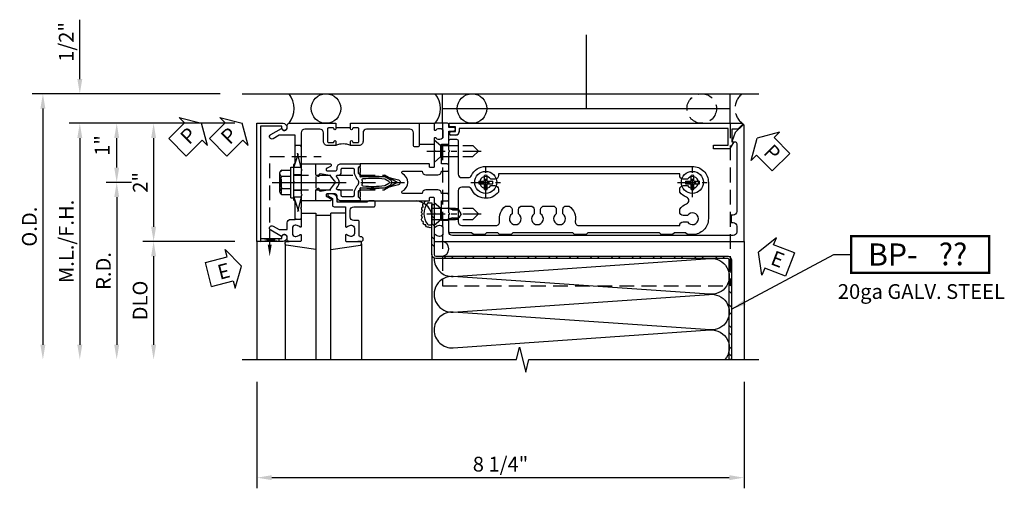
# Model space of a CAD drawing. Units: inches. Extents: x 0 to 192, y 0 to 121.
# Drawn here: x 11 to 28, y 108 to 116 of the extents above; entities that cross this region are included whole.
import ezdxf
from ezdxf.enums import TextEntityAlignment as Align

# ---------------------------------------------------------------- set-up
doc = ezdxf.new("R2010")
doc.units = ezdxf.units.IN
doc.header["$MEASUREMENT"] = 0
doc.linetypes.add('CENTER', pattern=[2, 1.25, -0.25, 0.25, -0.25])
doc.linetypes.add('HIDDEN', pattern=[0.375, 0.25, -0.125])
doc.layers.get('0').update_dxf_attribs({"color": 4})
for name, color, linetype in [('CENTER', 1, 'CENTER'), ('DIME', 2, 'Continuous'), ('HIDDEN', 3, 'HIDDEN'), ('TEXT', 3, 'Continuous')]:
    doc.layers.add(name, color=color, linetype=linetype)
doc.styles.get("Standard").update_dxf_attribs({"font": 'arial.ttf'})
doc.dimstyles.new('EXT_ON-OFF', dxfattribs={"dimscale": 2, "dimtxt": 0.125, "dimasz": 0.125, "dimexe": 0.09, "dimexo": 0.1875, "dimgap": 0.05, "dimtad": 3, "dimdec": 5, "dimzin": 3, "dimdsep": 46, "dimlunit": 5, "dimtxsty": 'Standard', "dimcen": 0, "dimse2": 1, "dimadec": 0, "dimazin": 0, "dimtfac": 1, "dimtdec": 4, "dimtofl": 0, "dimtmove": 0, "dimatfit": 0, "dimfxl": 1, "dimfrac": 2, "dimtolj": 1, "dimtzin": 3, "dimarcsym": 0})
doc.dimstyles.new('EXT_ON-ON', dxfattribs={"dimscale": 2, "dimtxt": 0.125, "dimasz": 0.125, "dimexe": 0.09, "dimexo": 0.1875, "dimgap": 0.05, "dimtad": 3, "dimdec": 5, "dimzin": 3, "dimdsep": 46, "dimlunit": 5, "dimtxsty": 'Standard', "dimcen": 0, "dimadec": 0, "dimazin": 0, "dimtfac": 1, "dimtdec": 4, "dimtofl": 0, "dimtmove": 0, "dimatfit": 0, "dimfxl": 1, "dimfrac": 2, "dimtolj": 1, "dimtzin": 3, "dimarcsym": 0})
doc.dimstyles.new('EXT_ON-ONNL', dxfattribs={"dimscale": 2, "dimtxt": 0.125, "dimasz": 0.125, "dimexe": 0.09, "dimexo": 0.1875, "dimgap": 0.05, "dimtad": 3, "dimdec": 5, "dimzin": 3, "dimdsep": 46, "dimlunit": 5, "dimtxsty": 'Standard', "dimcen": 0, "dimadec": 0, "dimazin": 0, "dimtfac": 1, "dimtdec": 4, "dimtofl": 0, "dimtmove": 2, "dimatfit": 3, "dimfxl": 1, "dimfrac": 2, "dimtolj": 1, "dimtzin": 3, "dimarcsym": 0})

# ---------------------------------------------------------------- blocks, each defined once
blk = doc.blocks.new('B179300')
blk.add_line((-0.921, 0.586), (-0.921, 0.336))
for points in [[(-0.6, 1.72), (-0.6, 1.68, -0.414214), (-0.63, 1.65), (-0.84, 1.65, 0.414214), (-0.9, 1.59), (-0.9, 0.857, 0.414214), (-0.84, 0.797), (-0.696, 0.797, -0.414214), (-0.626, 0.727), (-0.626, 0.586), (-0.691, 0.586, -1), (-0.691, 0.617), (-0.691, 0.617, 0.414214), (-0.676, 0.632), (-0.676, 0.712, 0.414214), (-0.691, 0.727), (-0.906, 0.727, 0.414214), (-0.921, 0.712), (-0.921, 0.632, 0.414214), (-0.906, 0.617), (-0.905, 0.617, -1), (-0.905, 0.586), (-0.921, 0.586), (-1, 0.586), (-1, 1.75), (-0.63, 1.75, -0.414214)], [(-0.905, 0.336, -1), (-0.905, 0.305), (-0.906, 0.305, 0.414214), (-0.921, 0.29), (-0.921, 0.21, 0.414214), (-0.906, 0.195), (-0.691, 0.195, 0.414214), (-0.676, 0.21), (-0.676, 0.29, 0.419023), (-0.691, 0.305, -1.008231), (-0.691, 0.336), (-0.626, 0.336), (-0.626, 0.195, -0.414214), (-0.696, 0.125), (-0.84, 0.125, 0.414214), (-0.9, 0.065), (-0.9, -0.19, 0.414214), (-0.84, -0.25), (-0.225, -0.25), (-0.21, -0.235), (-0.195, -0.25), (0.195, -0.25), (0.21, -0.235), (0.225, -0.25), (0.424, -0.25), (0.439, -0.265), (0.454, -0.25), (0.742, -0.25, -0.669376), (0.753, -0.276, 0.199773), (0.726, -0.339), (0.726, -0.35, 0.414214), (0.776, -0.4), (0.864, -0.4, 0.414214), (0.914, -0.35), (0.914, -0.339, 0.199773), (0.887, -0.276, -0.669376), (0.898, -0.25), (0.98, -0.25, -0.414214), (1, -0.27), (1, -0.456, -0.414214), (0.97, -0.486), (0.93, -0.486, 0.84909), (0.914, -0.583), (0.809, -0.766, -1), (0.739, -0.726), (0.8, -0.621), (0.8, -0.486), (0.686, -0.486, -0.414214), (0.626, -0.426), (0.626, -0.35), (0.325, -0.35), (0.3, -0.375), (0.015, -0.375), (0, -0.36), (-0.015, -0.375), (-0.3, -0.375), (-0.325, -0.35), (-0.8, -0.35), (-0.8, -0.621), (-0.739, -0.726, -1), (-0.809, -0.766), (-0.914, -0.583, 0.84909), (-0.93, -0.486), (-0.97, -0.486, -0.414214), (-1, -0.456), (-1, 0.336), (-0.921, 0.336)]]:
    blk.add_lwpolyline(points, format="xyb", close=True)
blk.add_arc((-0.327, 0.461), 0.324, 157.3096, 202.6904)
at = {"layer": 'HIDDEN'}
for p, q in [((-0.133, -0.375), (-0.133, -0.25)), ((0.133, -0.375), (0.133, -0.25))]:
    blk.add_line(p, q, dxfattribs=at)
blk = doc.blocks.new('*D35')
at = {"layer": 'DIME', "color": 0, "lineweight": -2, "transparency": 16777216}
for p, q in [((-1.625, 1.5), (-4.805, 1.5)), ((-4.625, 1.25), (-4.625, -2.75))]:
    blk.add_line(p, q, dxfattribs=at)
at = {"layer": 'DIME', "color": 0, "transparency": 16777216}
for points in [[(-4.667, 1.25), (-4.583, 1.25), (-4.625, 1.5)], [(-4.667, -2.75), (-4.583, -2.75), (-4.625, -3)]]:
    blk.add_solid(points, dxfattribs=at)
at = {"layer": 'DIME', "color": 0, "transparency": 16777216, "insert": (-4.854, -0.75), "char_height": 0.25, "attachment_point": 5, "rotation": 90}
blk.add_mtext('\\A1;O.D.', dxfattribs=at)
blk = doc.blocks.new('*D36')
at = {"layer": 'DIME', "color": 0, "lineweight": -2, "transparency": 16777216}
for p, q in [((-4, 1.75), (-4, 2.755)), ((-1.625, 1.5), (-4.18, 1.5)), ((-1.375, 1), (-4.18, 1)), ((-4, 0.75), (-4, 0.5))]:
    blk.add_line(p, q, dxfattribs=at)
at = {"layer": 'DIME', "color": 0, "transparency": 16777216}
for points in [[(-4.042, 1.75), (-3.958, 1.75), (-4, 1.5)], [(-4.042, 0.75), (-3.958, 0.75), (-4, 1)]]:
    blk.add_solid(points, dxfattribs=at)
at = {"layer": 'DIME', "color": 0, "transparency": 16777216, "insert": (-4.229, 2.378), "char_height": 0.25, "attachment_point": 5, "rotation": 90}
blk.add_mtext('\\A1;1/2"', dxfattribs=at)
blk = doc.blocks.new('*D37')
at = {"layer": 'DIME', "color": 0, "lineweight": -2, "transparency": 16777216}
for p, q in [((-1, -3.375), (-1, -5.18)), ((7.25, -3.375), (7.25, -5.18)), ((-0.75, -5), (7, -5))]:
    blk.add_line(p, q, dxfattribs=at)
at = {"layer": 'DIME', "color": 0, "transparency": 16777216}
for points in [[(-0.75, -4.958), (-0.75, -5.042), (-1, -5)], [(7, -4.958), (7, -5.042), (7.25, -5)]]:
    blk.add_solid(points, dxfattribs=at)
at = {"layer": 'DIME', "color": 0, "transparency": 16777216, "insert": (3.125, -4.771), "char_height": 0.25, "attachment_point": 5}
blk.add_mtext('\\A1;8 1/4"', dxfattribs=at)
blk = doc.blocks.new('*D38')
at = {"layer": 'DIME', "color": 0, "lineweight": -2, "transparency": 16777216}
for p, q in [((-1.375, 1), (-4.18, 1)), ((-4, 0.75), (-4, -2.75))]:
    blk.add_line(p, q, dxfattribs=at)
at = {"layer": 'DIME', "color": 0, "transparency": 16777216}
for points in [[(-4.042, 0.75), (-3.958, 0.75), (-4, 1)], [(-4.042, -2.75), (-3.958, -2.75), (-4, -3)]]:
    blk.add_solid(points, dxfattribs=at)
at = {"layer": 'DIME', "color": 0, "transparency": 16777216, "insert": (-4.229, -1), "char_height": 0.25, "attachment_point": 5, "rotation": 90}
blk.add_mtext('\\A1;M.L./F.H.', dxfattribs=at)
blk = doc.blocks.new('*D39')
at = {"layer": 'DIME', "color": 0, "lineweight": -2, "transparency": 16777216}
for p, q in [((-1.375, -1), (-2.93, -1)), ((-2.75, -1.25), (-2.75, -2.75))]:
    blk.add_line(p, q, dxfattribs=at)
at = {"layer": 'DIME', "color": 0, "transparency": 16777216}
for points in [[(-2.792, -1.25), (-2.708, -1.25), (-2.75, -1)], [(-2.792, -2.75), (-2.708, -2.75), (-2.75, -3)]]:
    blk.add_solid(points, dxfattribs=at)
at = {"layer": 'DIME', "color": 0, "transparency": 16777216, "insert": (-2.979, -2), "char_height": 0.25, "attachment_point": 5, "rotation": 90}
blk.add_mtext('\\A1;DLO', dxfattribs=at)
blk = doc.blocks.new('*D40')
at = {"layer": 'DIME', "color": 0, "lineweight": -2, "transparency": 16777216}
for p, q in [((-1.375, 1), (-2.93, 1)), ((-2.75, 0.75), (-2.75, -0.75)), ((-1.375, -1), (-2.93, -1))]:
    blk.add_line(p, q, dxfattribs=at)
at = {"layer": 'DIME', "color": 0, "transparency": 16777216}
for points in [[(-2.792, 0.75), (-2.708, 0.75), (-2.75, 1)], [(-2.792, -0.75), (-2.708, -0.75), (-2.75, -1)]]:
    blk.add_solid(points, dxfattribs=at)
at = {"layer": 'DIME', "color": 0, "transparency": 16777216, "insert": (-2.976, 0), "char_height": 0.25, "attachment_point": 5, "rotation": 90}
blk.add_mtext('\\A1;2"', dxfattribs=at)
blk = doc.blocks.new('*D41')
at = {"layer": 'DIME', "color": 0, "lineweight": -2, "transparency": 16777216}
for p, q in [((-3.125, 0), (-3.555, 0)), ((-3.375, -0.25), (-3.375, -2.75))]:
    blk.add_line(p, q, dxfattribs=at)
at = {"layer": 'DIME', "color": 0, "transparency": 16777216}
for points in [[(-3.417, -0.25), (-3.333, -0.25), (-3.375, 0)], [(-3.417, -2.75), (-3.333, -2.75), (-3.375, -3)]]:
    blk.add_solid(points, dxfattribs=at)
at = {"layer": 'DIME', "color": 0, "transparency": 16777216, "insert": (-3.6, -1.5), "char_height": 0.25, "attachment_point": 5, "rotation": 90}
blk.add_mtext('\\A1;R.D.', dxfattribs=at)
blk = doc.blocks.new('*D42')
at = {"layer": 'DIME', "color": 0, "lineweight": -2, "transparency": 16777216}
for p, q in [((-1.375, 1), (-3.555, 1)), ((-3.375, 0.25), (-3.375, 0.75)), ((-3.125, 0), (-3.555, 0))]:
    blk.add_line(p, q, dxfattribs=at)
at = {"layer": 'DIME', "color": 0, "transparency": 16777216}
for points in [[(-3.417, 0.75), (-3.333, 0.75), (-3.375, 1)], [(-3.417, 0.25), (-3.333, 0.25), (-3.375, 0)]]:
    blk.add_solid(points, dxfattribs=at)
at = {"layer": 'DIME', "color": 0, "transparency": 16777216, "insert": (-3.622, 0.625), "char_height": 0.25, "attachment_point": 5, "rotation": 90}
blk.add_mtext('\\A1;1"', dxfattribs=at)
blk = doc.blocks.new('PSEAL1')
at = {"layer": 'TEXT', "color": 7}
for p, q in [((-0.196, 0.21), (-0.196, 0.338)), ((-0.196, 0.338), (0, 0)), ((-0.575, 0.21), (-0.196, 0.21)), ((-0.575, 0.21), (-0.575, -0.21)), ((-0.196, -0.338), (0, 0)), ((-0.575, -0.21), (-0.196, -0.21)), ((-0.196, -0.21), (-0.196, -0.338))]:
    blk.add_line(p, q, dxfattribs=at)
at = {"layer": 'TEXT', "color": 3}
blk.add_text('P', height=0.25, dxfattribs=at).set_placement((-0.413, -0.116))
blk = doc.blocks.new('B162317')
for p, q in [((-1.16, 1.676), (-1.11, 1.676)), ((-1.21, 1.506), (-1.25, 1.506)), ((-1.11, 1.611), (-1.19, 1.611)), ((-1.19, 1.611), (-1.19, 1.526)), ((-1.11, 1.536), (-1.11, 1.611)), ((-1.05, 1.616), (-1.05, 1.536))]:
    blk.add_line(p, q)
blk.add_lwpolyline([(-1.15, 6.393), (-1.15, 6.293), (-0.938, 6.293), (-0.938, 6.325), (-0.823, 6.259, -0.267949), (-0.816, 6.246), (-0.816, 5.981), (-0.878, 5.981), (-0.878, 6.231), (-1.16, 6.231), (-1.16, 1.676), (-1.11, 1.676, -0.414214), (-1.05, 1.616), (-1.05, 1.536, -1), (-1.11, 1.536), (-1.11, 1.611), (-1.19, 1.611), (-1.19, 1.526, -0.414214), (-1.21, 1.506), (-1.25, 1.506), (-1.25, 6.469, -0.668179), (-1.233, 6.476)], format="xyb", close=True)
for centre, radius, start, end in [((-1.11, 1.616), 0.06, 0, 90), ((-1.21, 1.526), 0.02, 270, 0), ((-1.08, 1.536), 0.03, 180, 0)]:
    blk.add_arc(centre, radius, start, end)
blk = doc.blocks.new('PSEAL2')
at = {"layer": 'TEXT', "color": 7}
for p, q in [((0.196, 0.338), (0, 0)), ((0.196, 0.21), (0.196, 0.338)), ((0.575, 0.21), (0.196, 0.21)), ((0.575, 0.21), (0.575, -0.21)), ((0.196, -0.338), (0, 0)), ((0.196, -0.21), (0.196, -0.338)), ((0.575, -0.21), (0.196, -0.21))]:
    blk.add_line(p, q, dxfattribs=at)
at = {"layer": 'TEXT', "color": 3}
blk.add_text('P', height=0.25, dxfattribs=at).set_placement((0.247, -0.116))
blk = doc.blocks.new('JPSEAL')
blk.add_circle((-0.25, -0.6875), 0.25)
blk.add_arc((-0.25, 0.1875), 0.3125, 216.8699, 323.1301)
at = {"rotation": 45.00000000000003}
blk.add_blockref('PSEAL2', (0.25, 0.25), dxfattribs=at)
blk = doc.blocks.new('B027857-M')
for p, q in [((-0.18, 0.4), (-0.18, 0.15)), ((0.18, 0.15), (0.18, 0.4))]:
    blk.add_line(p, q)
blk = doc.blocks.new('B162310-M')
for p, q in [((-0.313, -0.25), (-0.313, 0)), ((0.313, 0), (0.313, -0.25))]:
    blk.add_line(p, q)
at = {"ltscale": 0.25}
for p, q in [((-0.1, 0), (0.1, 0)), ((-0.105, -0.25), (0.105, -0.25))]:
    blk.add_line(p, q, dxfattribs=at)
blk = doc.blocks.new('B027850-M')
blk.add_line((-0.3, 0.15), (-0.3, 0.4))
blk.add_lwpolyline([(0.314, 0.4), (0.242, -0.103, -0.373552), (0.223, -0.12), (0.2, -0.12, -0.414214), (0.18, -0.1), (0.18, -0.056)], format="xyb")
blk = doc.blocks.new('B128930')
for p, q in [((0, 0.192), (0.112, 0.095)), ((0, 0.192), (0, -0.192)), ((0.112, 0.095), (0.655, 0.095)), ((0.112, -0.095), (0.112, 0.095)), ((0.75, 0), (0.655, 0.095)), ((0, -0.192), (0.112, -0.095)), ((0.112, -0.095), (0.655, -0.095)), ((0.75, 0), (0.655, -0.095))]:
    blk.add_line(p, q)
at = {"layer": 'CENTER', "ltscale": 0.25}
blk.add_line((-0.125, 0), (0.875, 0), dxfattribs=at)
blk = doc.blocks.new('B128570H')
for p, q in [((-0.118, 0.023), (-0.023, 0.023)), ((-0.023, 0.023), (-0.023, 0.118)), ((0.023, 0.023), (0.023, 0.118)), ((0.023, 0.023), (0.118, 0.023)), ((-0.118, -0.023), (-0.023, -0.023)), ((-0.023, -0.118), (-0.023, -0.023)), ((0.023, -0.118), (0.023, -0.023)), ((0.023, -0.023), (0.118, -0.023))]:
    blk.add_line(p, q)
blk.add_circle((0, 0), 0.186)
for start, end in [(168.9499, 191.0501), (78.9499, 101.0501), (348.9499, 11.0501), (258.9499, 281.0501)]:
    blk.add_arc((0, 0), 0.12, start, end)
at = {"layer": 'CENTER', "linetype": 'CENTER', "ltscale": 0.25}
for p, q in [((0, -0.25), (0, 0.25)), ((-0.25, 0), (0.25, 0))]:
    blk.add_line(p, q, dxfattribs=at)
blk = doc.blocks.new('b178011')
at = {"color": 4}
for points in [[(4.79, -0.885), (4.76, -0.855), (4.57, -0.855), (4.54, -0.885), (4.345, -0.885), (4.315, -0.855), (3.105, -0.855), (3.075, -0.885), (2.88, -0.885), (2.85, -0.855), (1.835, -0.855), (1.805, -0.885), (1.61, -0.885), (1.58, -0.855), (1.39, -0.855), (1.36, -0.885), (1.165, -0.885), (1.135, -0.855), (0.78, -0.855, -0.414214), (0.75, -0.825), (0.75, -0.546), (0.765, -0.531), (0.75, -0.516), (0.75, 0.516), (0.765, 0.531), (0.75, 0.546), (0.75, 0.7, -0.414214), (0.78, 0.73), (0.88, 0.73, -0.414214), (0.91, 0.7), (0.91, 0.14, 0.414214), (0.97, 0.08), (1.076, 0.08, 0.290987), (1.131, 0.115, -0.290987), (1.375, 0.27), (4.875, 0.27, -0.414214), (5.145, 0), (5.145, -0.615, -0.414214), (4.875, -0.885)], [(1.53, 0.055), (1.459, 0.055, 3.356627), (1.459, -0.055), (1.53, -0.055, -0.414214), (1.59, -0.115), (1.59, -0.163, -0.563903), (1.131, -0.115, 0.290987), (1.076, -0.08), (0.97, -0.08, 0.414214), (0.91, -0.14), (0.91, -0.67, 0.414214), (0.97, -0.73), (1.55, -0.73, 0.464153), (1.609, -0.66, -0.279073), (1.712, -0.4), (1.76, -0.4, -0.414214), (1.82, -0.46), (1.82, -0.531, 3.356627), (1.93, -0.531), (1.93, -0.46, -0.414214), (1.99, -0.4), (2.135, -0.4, -0.414214), (2.195, -0.46), (2.195, -0.531, 3.356627), (2.305, -0.531), (2.305, -0.46, -0.414214), (2.365, -0.4), (2.51, -0.4, -0.414214), (2.57, -0.46), (2.57, -0.531, 3.356627), (2.68, -0.531), (2.68, -0.46, -0.414214), (2.74, -0.4), (2.788, -0.4, -0.279073), (2.891, -0.66, 0.464153), (2.95, -0.73), (4.66, -0.73, -0.414214), (4.72, -0.67), (4.791, -0.67, 3.356627), (4.791, -0.56), (4.72, -0.56, -0.414214), (4.66, -0.5), (4.66, -0.452, -0.138307), (4.777, -0.363, 0.68369), (4.777, -0.252, -0.138307), (4.66, -0.163), (4.66, -0.115, -0.414214), (4.72, -0.055), (4.791, -0.055, 3.356627), (4.791, 0.055), (4.72, 0.055, -0.414214), (4.66, 0.115), (4.66, 0.145), (1.59, 0.145), (1.59, 0.115, -0.414214)]]:
    blk.add_lwpolyline(points, format="xyb", close=True, dxfattribs=at)
blk = doc.blocks.new('B178302')
at = {"layer": 'HIDDEN'}
for p, q in [((0.75, 0.62225), (0.91, 0.62225)), ((0.75, 0.44025), (0.91, 0.44025)), ((0.75, -0.44025), (0.91, -0.44025)), ((0.75, -0.62225), (0.91, -0.62225))]:
    blk.add_line(p, q, dxfattribs=at)
blk.add_blockref('b178011', (0, 0))
blk = doc.blocks.new('B128960')
for p, q in [((-0.205, 0.206), (-0.05, 0.206)), ((-0.05, -0.26), (-0.05, 0.26)), ((-0.05, 0.26), (0, 0.26)), ((0, -0.26), (0, 0.26)), ((-0.24, -0.153), (-0.24, 0.156)), ((-0.205, 0.105), (-0.05, 0.105)), ((-0.205, -0.101), (-0.05, -0.101)), ((-0.205, -0.203), (-0.05, -0.203)), ((-0.05, -0.26), (0, -0.26))]:
    blk.add_line(p, q)
for centre, radius, start, end in [((-0.186, 0.155), 0.0543, 110.9107, 249.0893), ((-0.071, 0.002), 0.169, 142.5556, 217.4444), ((-0.186, -0.152), 0.0543, 110.9107, 249.0893)]:
    blk.add_arc(centre, radius, start, end)
at = {"layer": 'CENTER'}
blk.add_line((-0.365, 0), (1.875, 0), dxfattribs=at)
at = {"layer": 'HIDDEN'}
for p, q in [((-0.228, 0.19), (-0.209, 0.19)), ((-0.209, -0.187), (-0.209, 0.19)), ((0, 0.125), (1.533, 0.125)), ((1.75, 0), (1.533, 0.125)), ((1.75, 0), (1.533, -0.125)), ((0, -0.125), (1.533, -0.125)), ((-0.228, -0.187), (-0.209, -0.187))]:
    blk.add_line(p, q, dxfattribs=at)
blk = doc.blocks.new('B178006')
blk.add_lwpolyline([(-0.95, -0.94), (0.95, -0.94), (0.95, -0.576), (0.92, -0.576, -1), (0.92, -0.496), (0.94, -0.496, -0.414214), (1, -0.556), (1, -1), (-1, -1), (-1, -0.556, -0.414214), (-0.94, -0.496), (-0.92, -0.496, -1), (-0.92, -0.576), (-0.95, -0.576)], format="xyb", close=True)
blk = doc.blocks.new('B171300')
for points in [[(0.75, 0.285, -0.198912), (0.747, 0.277), (0.721, 0.251, 0.198912), (0.715, 0.237), (0.715, 0.163, 0.198912), (0.721, 0.149), (0.741, 0.129, -0.198912), (0.744, 0.121), (0.744, 0.106, 0.453546), (0.757, 0.094, -0.066292), (1.173, 0.094), (1.251, 0.05, -0.57735), (1.251, -0.05), (1.173, -0.094, -0.066292), (0.757, -0.094, 0.453546), (0.744, -0.106), (0.744, -0.121, -0.198912), (0.741, -0.129), (0.721, -0.149, 0.198912), (0.715, -0.163), (0.715, -0.237, 0.198912), (0.721, -0.251), (0.747, -0.277, -0.198912), (0.75, -0.285), (0.75, -0.301, -0.414214), (0.738, -0.313), (0.42, -0.313, -0.414214), (0.357, -0.25), (0.357, -0.226, 0.414214), (0.326, -0.195), (0.19, -0.195, 0.414214), (0.17, -0.215), (0.17, -0.223, 0.414214), (0.19, -0.243), (0.193, -0.243, -0.131652), (0.203, -0.246), (0.247, -0.271, -0.267949), (0.257, -0.288), (0.257, -0.293, -0.414214), (0.237, -0.313), (0.012, -0.313, -0.414214), (0, -0.301), (0, -0.133, -0.267949), (0.01, -0.116), (0.038, -0.1, -0.57735), (0.05, -0.106), (0.05, -0.127, 0.466308), (0.073, -0.146), (0.232, -0.118, 0.176327), (0.243, -0.112), (0.316, -0.025, 0.36397), (0.316, 0.025), (0.243, 0.112, 0.176327), (0.232, 0.118), (0.073, 0.146, 0.466308), (0.05, 0.127), (0.05, 0.106, -0.57735), (0.038, 0.1), (0.01, 0.116, -0.267949), (0, 0.133), (0, 0.301, -0.414214), (0.012, 0.313), (0.237, 0.313, -0.414214), (0.257, 0.293), (0.257, 0.288, -0.267949), (0.247, 0.271), (0.203, 0.246, -0.131652), (0.193, 0.243), (0.19, 0.243, 0.414214), (0.17, 0.223), (0.17, 0.215, 0.414214), (0.19, 0.195), (0.326, 0.195, 0.414214), (0.357, 0.226), (0.357, 0.25, -0.414214), (0.42, 0.313), (0.738, 0.313, -0.414214), (0.75, 0.301)], [(0.624, 0.242, -0.414214), (0.644, 0.222), (0.644, 0.173, 0.109518), (0.652, 0.14), (0.679, 0.08, 0.092094), (0.696, 0.057, -0.424958), (0.696, -0.057, 0.092094), (0.679, -0.08), (0.652, -0.14, 0.109518), (0.644, -0.173), (0.644, -0.222, -0.414214), (0.624, -0.242), (0.448, -0.242, -0.414214), (0.428, -0.222), (0.428, -0.164, 0.414214), (0.388, -0.124), (0.367, -0.124, -0.63707), (0.352, -0.092), (0.37, -0.071, 0.36397), (0.37, 0.071), (0.352, 0.092, -0.63707), (0.367, 0.124), (0.388, 0.124, 0.414214), (0.428, 0.164), (0.428, 0.222, -0.414214), (0.448, 0.242)], [(0.799, 0.064, -0.058411), (1.158, 0.061, -0.099915), (1.165, 0.058), (1.233, 0.019, -0.57735), (1.233, -0.019), (1.165, -0.058, -0.099915), (1.158, -0.061, -0.058411), (0.799, -0.064, -0.506706), (0.783, -0.036, 0.20965), (0.783, 0.036, -0.506706)]]:
    blk.add_lwpolyline(points, format="xyb", close=True)
blk = doc.blocks.new('B179209')
blk.add_lwpolyline([(7.233, 0.976), (7.099, 0.842), (7.043, 0.688), (7.095, 0.688, -0.414214), (7.125, 0.658), (7.125, -0.495, -0.414214), (7.065, -0.555), (7.03, -0.555), (7.03, -0.68), (7.065, -0.68, -0.414214), (7.125, -0.74), (7.125, -0.84, -0.414214), (7.065, -0.9), (2.31, -0.9, -0.414214), (2.25, -0.84), (2.25, -0.665, 0.414214), (2.23, -0.645), (2.125, -0.645), (2.125, -0.313), (2.22, -0.313, 0.414214), (2.25, -0.283), (2.25, -0.218, 0.414214), (2.22, -0.188), (2.125, -0.188, 0.414214), (2.065, -0.128), (1.859, -0.128, 0.414214), (1.799, -0.188), (1.471, -0.188, -0.790683), (1.462, -0.15, 0.616785), (1.462, 0.15, -0.790683), (1.471, 0.188), (1.799, 0.188, 0.414214), (1.859, 0.128), (2.065, 0.128, 0.414214), (2.125, 0.188), (2.22, 0.188, 0.414214), (2.25, 0.218), (2.25, 0.283, 0.414214), (2.22, 0.313), (2.125, 0.313), (2.125, 0.645), (2.23, 0.645, 0.414214), (2.25, 0.665), (2.25, 0.87), (2.331, 0.87, 1), (2.331, 0.93), (2.25, 0.93), (2.25, 0.98, 0.414214), (2.23, 1), (2.02, 1, 0.414214), (2, 0.98), (2, 0.898, 0.669376), (2.026, 0.887, -0.199773), (2.089, 0.914), (2.1, 0.914, -0.414214), (2.15, 0.864), (2.15, 0.776, -0.414214), (2.1, 0.726), (2.089, 0.726, -0.199773), (2.026, 0.753, 0.669376), (2, 0.742), (2, 0.546), (2.015, 0.531), (2, 0.516), (2, 0.263, -0.414214), (1.99, 0.253), (1.934, 0.253, -0.414214), (1.924, 0.263), (1.924, 0.303, 0.414214), (1.914, 0.313), (0.75, 0.313), (0.75, 0.273), (0.735, 0.258), (0.75, 0.243), (0.75, 0.17), (0.735, 0.155), (0.75, 0.14), (0.75, 0.1), (1.18, 0.1), (1.398, 0.042, -0.767327), (1.398, -0.042), (1.18, -0.1), (0.75, -0.1), (0.75, -0.14), (0.735, -0.155), (0.75, -0.17), (0.75, -0.243), (0.735, -0.258), (0.75, -0.273), (0.75, -0.313), (1.914, -0.313, 0.414214), (1.924, -0.303), (1.924, -0.263, -0.414214), (1.934, -0.253), (1.99, -0.253, -0.414214), (2, -0.263), (2, -0.516), (2.015, -0.531), (2, -0.546), (2, -0.742, 0.669376), (2.026, -0.753, -0.199773), (2.089, -0.726), (2.1, -0.726, -0.414214), (2.15, -0.776), (2.15, -0.864, -0.414214), (2.1, -0.914), (2.089, -0.914, -0.199773), (2.026, -0.887, 0.669376), (2, -0.898), (2, -0.98, 0.414214), (2.02, -1), (7.25, -1), (7.25, 0.969, 0.668179)], format="xyb", close=True)
blk.add_blockref('B171300', (0, 0))
blk = doc.blocks.new('B179005')
blk.add_lwpolyline([(0.313, 0.895, 0.267949), (0.323, 0.877, -0.267949), (0.333, 0.86), (0.333, 0.357), (0.276, 0.357, 0.414214), (0.196, 0.277), (0.196, 0.221, 0.767327), (0.233, 0.211), (0.271, 0.277), (0.383, 0.277, 0.414214), (0.413, 0.307), (0.413, 0.5), (0.742, 0.5, 0.669376), (0.753, 0.525, -0.199773), (0.726, 0.589), (0.726, 0.6, -0.414214), (0.776, 0.65), (0.864, 0.65, -0.414214), (0.914, 0.6), (0.914, 0.589, -0.199773), (0.887, 0.525, 0.669376), (0.898, 0.5), (0.98, 0.5, 0.414214), (1, 0.52), (1, 0.76, 1), (0.92, 0.76), (0.92, 0.75, -0.414214), (0.9, 0.73), (0.666, 0.73, 0.414214), (0.646, 0.71), (0.646, 0.64, -0.414214), (0.586, 0.58), (0.473, 0.58, -0.414214), (0.413, 0.64), (0.413, 0.98, 0.414214), (0.393, 1), (0.333, 1, 0.414214), (0.313, 0.98)], format="xyb", close=True)
blk = doc.blocks.new('15054500')
for p, q in [((190.03, 106.642), (187.55, 106.642)), ((187.593, 106.642), (187.593, 106.392)), ((187.55, 106.392), (190.03, 106.392))]:
    blk.add_line(p, q)
blk = doc.blocks.new('BPNO')
at = {"const_width": 0.04}
blk.add_lwpolyline([(0, -0.312), (2.339, -0.312), (2.339, 0.312), (0, 0.312)], close=True, dxfattribs=at)
blk.add_text('20ga GALV. STEEL', height=0.25).set_placement((1.19, -0.752), align=Align.CENTER)
blk.add_attdef('???', text='', height=0.375).set_placement((1.726, 0.006), align=Align.MIDDLE_CENTER)
at = {"layer": 'TEXT'}
blk.add_text('BP-', height=0.375, dxfattribs=at).set_placement((1.125, 0), align=Align.MIDDLE_RIGHT)
blk = doc.blocks.new('12394989')
at = {"layer": 'HIDDEN'}
for p, q in [((-0.375, 0.251), (-0.25, 0.626)), ((-0.25, 0.626), (-0.349, 0.626)), ((-0.25, 0.251), (-0.349, 0.626)), ((-0.25, 0.251), (-0.375, 0.251))]:
    blk.add_line(p, q, dxfattribs=at)
blk = doc.blocks.new('B128496')
for p, q in [((-0.05681, 0.1865), (0, 0.1865)), ((0, 0.1865), (0, -0.1865)), ((0, 0.095), (0.26499, 0.095)), ((0.349435, 0.0675), (0.26499, 0.095)), ((0.349435, 0.0675), (0.459435, 0.0675)), ((0.499995, -0.000005), (0.459435, 0.0675)), ((0, -0.095), (0.265, -0.095)), ((0.34944, -0.067505), (0.264995, -0.09501)), ((0.349435, -0.067495), (0.459435, -0.067495)), ((0.5, -0.000005), (0.45944, -0.067505)), ((-0.05681, -0.1865), (0, -0.1865))]:
    blk.add_line(p, q)
for centre, radius, start, end in [((0.16177, 0), 0.294772, 142.7021, 217.2979), ((-0.05681, 0.166495), 0.019998, 89.99997, 142.7109), ((-0.05681, -0.166495), 0.020004, 217.3129, 270)]:
    blk.add_arc(centre, radius, start, end)
blk = doc.blocks.new('ESEAL1')
at = {"layer": 'TEXT', "color": 7}
for p, q in [((-0.196, 0.338), (0, 0)), ((-0.196, 0.21), (-0.196, 0.338)), ((-0.575, 0.21), (-0.575, -0.21)), ((-0.575, 0.21), (-0.196, 0.21)), ((-0.196, -0.338), (0, 0)), ((-0.575, -0.21), (-0.196, -0.21)), ((-0.196, -0.21), (-0.196, -0.338))]:
    blk.add_line(p, q, dxfattribs=at)
at = {"layer": 'TEXT', "color": 3}
blk.add_text('E', height=0.25, dxfattribs=at).set_placement((-0.413, -0.116))
blk = doc.blocks.new('ESEAL2')
at = {"layer": 'TEXT', "color": 7}
for p, q in [((0.196, 0.338), (0, 0)), ((0.196, 0.21), (0.196, 0.338)), ((0.575, 0.21), (0.196, 0.21)), ((0.575, 0.21), (0.575, -0.21)), ((0.196, -0.338), (0, 0)), ((0.575, -0.21), (0.196, -0.21)), ((0.196, -0.21), (0.196, -0.338))]:
    blk.add_line(p, q, dxfattribs=at)
at = {"layer": 'TEXT', "color": 3}
blk.add_text('E', height=0.25, dxfattribs=at).set_placement((0.247, -0.116))
blk = doc.blocks.new('B178320-S')
for p, q in [((1.39, 1.5), (6.265, 1.5)), ((1.39, 1), (1.39, 1.5)), ((6.265, 1), (6.265, 1.5)), ((1.39, 1.25), (6.265, 1.25))]:
    blk.add_line(p, q)
at = {"layer": 'HIDDEN'}
for p, q in [((1.39, 1), (1.39, -1.75)), ((6.265, 1), (6.265, -1.75)), ((1.39, -1.75), (6.265, -1.75))]:
    blk.add_line(p, q, dxfattribs=at)
blk = doc.blocks.new('S179HH202A')
h = blk.add_hatch()
h.set_pattern_fill('STEEL', color=256, scale=2, angle=270, style=2)
h.set_pattern_definition([(315, (-442.35362, -397.02706), (0.1767767, 0.1767767), []), (315, (-442.22862, -397.02706), (0.1767767, 0.1767767), [])])
h.paths.add_polyline_path([(6.96772, -1.25), (2.031, -1.25, -0.414213562), (2, -1.219), (2, -0.625752), (1.961, -0.625753), (1.961, -0.71775), (1.961, -1.219, 0.414213562), (2.031, -1.289), (6.968133, -1.289, -0.421980177), (6.999953, -1.319988), (6.999998, -2.793446, -0.012901714), (6.999998, -2.809068), (7.000004, -3.000053), (7.039004, -3.000053), (7.038953, -1.319987, 0.419374209)])
h.paths.add_polyline_path([(2, -0.53125), (1.961, -0.53125), (1.961, -0.625753), (2, -0.625752)])
h.paths.add_polyline_path([(2, -0.436752), (1.961, -0.436753), (1.961, -0.53125), (2, -0.53125)])
h.paths.add_polyline_path([(2, -0.375498), (1.961, -0.375498), (1.961, -0.436753), (2, -0.436752)])
for p, q in [((-1.25, 1.5), (7.5, 1.5)), ((-1, -1), (-1, -3)), ((7.25, -1), (7.25, -3)), ((-0.52, -1.042635), (-0.52, -3)), ((0.77, -1.042635), (0.77, -3)), ((1.961, -1.219), (1.961, -3))]:
    blk.add_line(p, q)
for points in [[(1.961, -0.755674, -0.434885149), (1.904389, -0.755674, -0.637070261), (1.858307, -0.717054, -0.637070261), (1.819658, -0.669522, -0.637070261), (1.806279, -0.592283, -0.637070261), (1.804793, -0.529897, -0.637070261), (1.804793, -0.473453, -0.637070261), (1.819658, -0.412552, -0.637070261), (1.840469, -0.351652, -0.286899904), (1.853739, -0.313, -0.286899904)], [(2.000008, -1.288998, 0.434789217), (2.323853, -1.591012), (6.676108, -1.289734, -1.103175378), (6.659057, -1.892085), (2.323853, -1.592484, 1.072284969), (2.323853, -2.196512), (6.659057, -1.896911, -1.103175378), (6.676108, -2.499262), (2.323853, -2.197984, 0.434789217), (2.000008, -2.499998, 0.434789217), (2.323999, -2.801856), (6.676108, -2.499262, -0.668618195), (6.925676, -3.000073)]]:
    blk.add_lwpolyline(points, format="xyb")
blk.add_lwpolyline([(6.968133, -1.289), (2.031, -1.289, -0.414213562), (1.961, -1.219), (1.961, -0.375498), (2, -0.375498), (2, -1.219, 0.414213562), (2.031, -1.25), (6.96772, -1.25, -0.419383119), (7.038953, -1.319989), (7.039004, -3.000053), (7.000004, -3.000053), (6.999953, -1.319989, 0.421989104)], format="xyb", close=True)
blk.add_lwpolyline([(-1.25, -3), (3.394119, -3), (3.44704, -2.787748), (3.55296, -3.212572), (3.605881, -3.00032), (7.5, -3)])
for centre in [(0.169, 1.25), (2.642916, 1.25)]:
    blk.add_circle(centre, 0.25)
for centre, radius, start, end in [((-0.783276, 1.25), 0.411837, 322.6245074, 37.3754926), ((1.715058, 1.25), 0.392713, 320.4613967, 39.5386033), ((1.665041, -0.618632), 0.308589, 16.4493059, 82.0617729), ((2.125, -1.125), 0.125, 270, 90)]:
    blk.add_arc(centre, radius, start, end)
at = {"layer": 'CENTER'}
blk.add_line((4.5775, 2.5), (4.5775, 1.125), dxfattribs=at)
at = {"layer": 'HIDDEN'}
for p, q in [((-0.784, -1.053023), (-0.784, 0.4385)), ((-0.784, 0.4385), (0.085476, 0.4385))]:
    blk.add_line(p, q, dxfattribs=at)
blk.add_lwpolyline([(-0.628, -1), (-0.94, -0.95), (-0.94, -1), (-0.628, -0.95)], close=True, dxfattribs=at)
blk.add_solid([(-0.750667, -1.053023), (-0.817333, -1.053023), (-0.784, -1.253023)], dxfattribs=at)
for name, p in [('B178320-S', (0.75, 0)), ('B179209', (0, 0)), ('B178302', (1.5, 0)), ('12394989', (0, 0)), ('B128960', (-0.375, 0)), ('B128570H', (2.875, 0)), ('B128570H', (6.375, 0)), ('B128496', (1.961, -0.53125))]:
    blk.add_blockref(name, p)
for name, p, rotation in [('PSEAL1', (-1.93855, 1), 45), ('PSEAL1', (-1.25, 1), 45), ('B179300', (0, 0), 270), ('B162317', (0.75, -0.25), 270), ('B162310-M', (0, 0), 270), ('B179005', (0, 0), 270), ('B027850-M', (-0.4, -0.82), 270), ('15054500', (-106.392173, 187.029573), 270), ('ESEAL2', (7.491947, -1.183364), 338.9108194716752)]:
    blk.add_blockref(name, p, dxfattribs=dict(rotation=rotation))
at = {"linetype": 'Continuous', "rotation": 270}
blk.add_blockref('B178006', (0, 0), dxfattribs=at)
at = {"xscale": -1}
for name, p, rotation in [('B027857-M', (2.15, 0.82), 90), ('12394989', (0, 0), 180), ('B027850-M', (0.65, -0.82), 90)]:
    blk.add_blockref(name, p, dxfattribs=dict(at, rotation=rotation))
blk.add_blockref('BPNO', (9.062525, -1.221328)).add_auto_attribs({'???': '??'})
at = {"layer": 'HIDDEN', "rotation": 270}
blk.add_blockref('JPSEAL', (7.220184, 1), dxfattribs=at)
at = {"layer": 'HIDDEN'}
for p in [(2, 0.53125), (2, -0.53125)]:
    blk.add_blockref('B128930', p, dxfattribs=at)
at = {"layer": 'TEXT', "xscale": -1, "rotation": 194.2515011911625}
blk.add_blockref('ESEAL1', (-1.262402, -1.417803), dxfattribs=at)
at = {"layer": 'DIME'}
for base, p2, picture, middle in [((-4, 1.5), (-1.25, 1.5), '*D36', (-4.229263, 2.377541)), ((-2.75, -1), (-1, -1), '*D40', (-2.975512, 0))]:
    dim = blk.add_linear_dim(base=base, p1=(-1, 1), p2=p2, angle=90, dimstyle='EXT_ON-ON', override={"dimpost": '"'}, dxfattribs=at)
    dim.commit()
    dim.dimension.update_dxf_attribs({"geometry": picture, "text_midpoint": middle})
for base, p1, text, picture, middle in [((-4.625, -3), (-1.25, 1.5), 'O.D.', '*D35', (-4.854349, -0.75)), ((-4, -3), (-1, 1), 'M.L./F.H.', '*D38', (-4.229263, -1)), ((-3.375, -3), (-2.75, 0), 'R.D.', '*D41', (-3.6, -1.5)), ((-2.75, -3), (-1, -1), 'DLO', '*D39', (-2.979349, -2))]:
    dim = blk.add_linear_dim(base=base, p1=p1, p2=(-1.25, -3), angle=90, text=text, dimstyle='EXT_ON-OFF', override={"dimpost": '"'}, dxfattribs=at)
    dim.commit()
    dim.dimension.update_dxf_attribs({"geometry": picture, "text_midpoint": middle})
dim = blk.add_linear_dim(base=(-3.375, 1), p1=(-2.75, 0), p2=(-1, 1), angle=90, dimstyle='EXT_ON-ONNL', override={"dimpost": '"'}, dxfattribs=at)
dim.commit()
dim.dimension.update_dxf_attribs({"geometry": '*D42', "text_midpoint": (-3.621572, 0.625), "dimtype": 160})
dim = blk.add_linear_dim(base=(7.25, -5), p1=(-1, -3), p2=(7.25, -3.000021), dimstyle='EXT_ON-ON', override={"dimpost": '"'}, dxfattribs=at)
dim.commit()
dim.dimension.update_dxf_attribs({"geometry": '*D37', "text_midpoint": (3.125, -4.770737)})
blk.add_leader([(7.03899, -2.148752), (8.769059, -1.221328), (9.062525, -1.221328)], dimstyle='EXT_ON-ON', override={"dimgap": 0.05, "dimtad": 0, "dimadec": 5})

msp = doc.modelspace()

# ---------------------------------------------------------------- block references
at = {"ltscale": 0.25}
msp.add_blockref('S179HH202A', (16.353, 113.15), dxfattribs=at)

doc.saveas('drawing.dxf')
